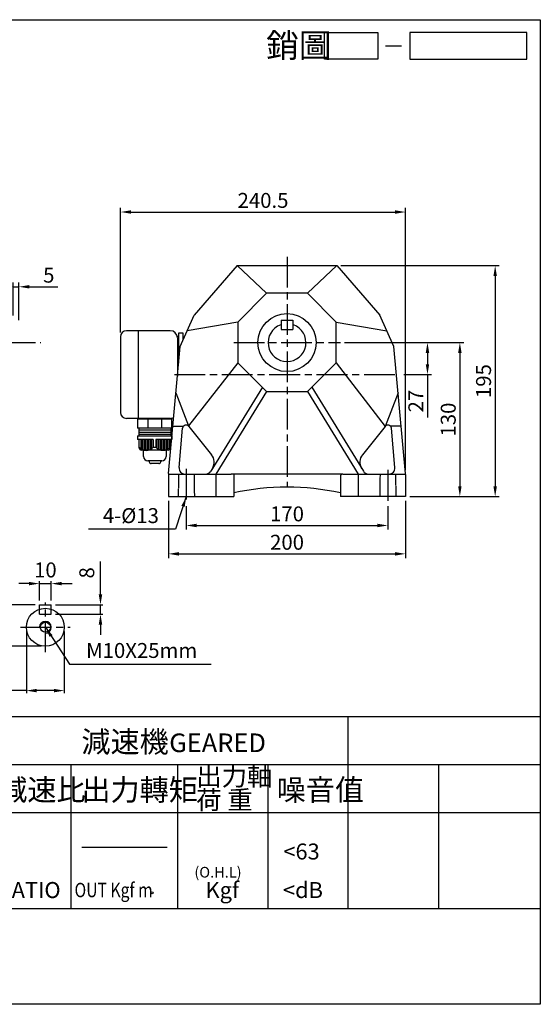
# Model space of a CAD drawing. Extents: x 156 to 1368, y -201 to 630.
# Drawn here: x 929 to 1368, y -201 to 630 of the extents above; entities that cross this region are included whole.
import ezdxf

# ---------------------------------------------------------------- set-up
doc = ezdxf.new("R2010")
doc.units = 0
doc.header["$LTSCALE"] = 2
doc.linetypes.add('CEN', pattern=[20, 13, -2, 3, -2])
doc.linetypes.add('HIDDEN', pattern=[0.375, 0.25, -0.125])
doc.layers.get('0').update_dxf_attribs({"color": 3, "linetype": 'CONTINUOUS'})
doc.layers.get('DEFPOINTS').update_dxf_attribs({"linetype": 'CONTINUOUS'})
for name, color, linetype in [('1', 1, 'CEN'), ('2', 2, 'CONTINUOUS'), ('3', 3, 'CONTINUOUS'), ('4', 4, 'CONTINUOUS'), ('6', 6, 'CONTINUOUS'), ('DIM', 4, 'CONTINUOUS'), ('H', 4, 'HIDDEN'), ('R', 6, 'CONTINUOUS')]:
    doc.layers.add(name, color=color, linetype=linetype)
doc.styles.add('GTXT', font='romans', dxfattribs={"bigfont": 'genie'})
doc.styles.get("Standard").update_dxf_attribs({"font": 'romans.shx', "bigfont": 'china.shx'})
doc.dimstyles.get("Standard").update_dxf_attribs({"dimtxt": 0.18, "dimasz": 0.18, "dimexe": 0.18, "dimexo": 0.0625, "dimgap": 0.09, "dimtad": 0, "dimtih": 1, "dimtoh": 1, "dimdec": 4, "dimzin": 0, "dimdsep": 46, "dimtxsty": 'Standard', "dimcen": 0.09, "dimadec": 0, "dimazin": 0, "dimtfac": 1, "dimtdec": 4, "dimtofl": 0, "dimtmove": 0, "dimatfit": 3, "dimfxl": 0, "dimtolj": 1, "dimtzin": 0, "dimarcsym": 0})

# ---------------------------------------------------------------- blocks, each defined once
blk = doc.blocks.new('*D22')
at = {"color": 0, "linetype": 'ByBlock'}
for p, q in [((986.33, 571.12), (986.33, 519.02)), ((1018.33, 571.12), (1018.33, 519.02)), ((986.33, 521.12), (911.88, 521.12)), ((1009.58, 521.12), (995.08, 521.12))]:
    blk.add_line(p, q, dxfattribs=at)
for points in [[(995.08, 522.58), (995.08, 519.66), (986.33, 521.12)], [(1009.58, 522.58), (1009.58, 519.66), (1018.33, 521.12)]]:
    blk.add_solid(points, dxfattribs=at)
at = {"layer": 'DEFPOINTS', "color": 0, "linetype": 'ByBlock'}
for p in [(986.33, 574.62), (1018.33, 574.62), (986.33, 521.12)]:
    blk.add_point(p, dxfattribs=at)
at = {"color": 0, "linetype": 'ByBlock', "insert": (944.73, 532.67), "char_height": 12.6, "attachment_point": 5}
blk.add_mtext('\\A1;∅32h6', dxfattribs=at)
blk = doc.blocks.new('*D23')
at = {"color": 0, "linetype": 'ByBlock'}
for p, q in [((993.83, 593.62), (965.23, 593.62)), ((967.33, 584.87), (967.33, 567.37)), ((998.83, 558.62), (965.23, 558.62))]:
    blk.add_line(p, q, dxfattribs=at)
for points in [[(965.88, 584.87), (968.79, 584.87), (967.33, 593.62)], [(965.88, 567.37), (968.79, 567.37), (967.33, 558.62)]]:
    blk.add_solid(points, dxfattribs=at)
at = {"layer": 'DEFPOINTS', "color": 0, "linetype": 'ByBlock'}
for p in [(997.33, 593.62), (967.33, 558.62), (1002.33, 558.62)]:
    blk.add_point(p, dxfattribs=at)
at = {"color": 0, "linetype": 'ByBlock', "insert": (955.78, 576.12), "char_height": 12.6, "attachment_point": 5, "rotation": 90}
blk.add_mtext('\\A1;35', dxfattribs=at)
blk = doc.blocks.new('*D24')
at = {"color": 0, "linetype": 'ByBlock'}
for p, q in [((988.58, 611.48), (979.83, 611.48)), ((997.33, 597.12), (997.33, 613.58)), ((997.33, 611.48), (1007.33, 611.48)), ((1007.33, 597.12), (1007.33, 613.58)), ((1016.08, 611.48), (1024.83, 611.48))]:
    blk.add_line(p, q, dxfattribs=at)
for points in [[(988.58, 612.94), (988.58, 610.03), (997.33, 611.48)], [(1016.08, 612.94), (1016.08, 610.03), (1007.33, 611.48)]]:
    blk.add_solid(points, dxfattribs=at)
at = {"layer": 'DEFPOINTS', "color": 0, "linetype": 'ByBlock'}
for p in [(1007.33, 611.48), (997.33, 593.62), (1007.33, 593.62)]:
    blk.add_point(p, dxfattribs=at)
at = {"color": 0, "linetype": 'ByBlock', "insert": (1002.33, 623.03), "char_height": 12.6, "attachment_point": 5}
blk.add_mtext('\\A1;10', dxfattribs=at)
blk = doc.blocks.new('*D25')
at = {"color": 0, "linetype": 'ByBlock'}
for p, q in [((1048.84, 602.37), (1048.84, 630.02)), ((1010.83, 593.62), (1050.94, 593.62)), ((1048.84, 585.62), (1048.84, 593.62)), ((1010.83, 585.62), (1050.94, 585.62)), ((1048.84, 576.87), (1048.84, 568.12))]:
    blk.add_line(p, q, dxfattribs=at)
for points in [[(1047.38, 602.37), (1050.3, 602.37), (1048.84, 593.62)], [(1047.38, 576.87), (1050.3, 576.87), (1048.84, 585.62)]]:
    blk.add_solid(points, dxfattribs=at)
at = {"layer": 'DEFPOINTS', "color": 0, "linetype": 'ByBlock'}
for p in [(1007.33, 593.62), (1048.84, 593.62), (1007.33, 585.62)]:
    blk.add_point(p, dxfattribs=at)
at = {"color": 0, "linetype": 'ByBlock', "insert": (1037.29, 620.57), "char_height": 12.6, "attachment_point": 5, "rotation": 90}
blk.add_mtext('\\A1;8', dxfattribs=at)
blk = doc.blocks.new('*D28')
at = {"color": 0, "linetype": 'ByBlock'}
for p, q in [((935.31, 325.23), (926.56, 325.23)), ((944.06, 301.1), (944.06, 328.73)), ((944.06, 325.23), (949.06, 325.23)), ((949.06, 297.06), (949.06, 328.73)), ((957.81, 325.23), (981.96, 325.23))]:
    blk.add_line(p, q, dxfattribs=at)
for points in [[(935.31, 326.69), (935.31, 323.77), (944.06, 325.23)], [(957.81, 326.69), (957.81, 323.77), (949.06, 325.23)]]:
    blk.add_solid(points, dxfattribs=at)
at = {"layer": 'DEFPOINTS', "color": 0, "linetype": 'ByBlock'}
for p in [(949.06, 325.23), (944.06, 297.6), (949.06, 293.56)]:
    blk.add_point(p, dxfattribs=at)
at = {"color": 0, "linetype": 'ByBlock', "insert": (974.26, 335.03), "char_height": 12.6, "attachment_point": 5}
blk.add_mtext('\\A1;5', dxfattribs=at)
blk = doc.blocks.new('*D35')
at = {"color": 0, "linetype": 'ByBlock'}
for p, q in [((1226.6, 277.96), (1300.11, 277.96)), ((1296.61, 269.21), (1296.61, 259.71)), ((1276.6, 250.96), (1300.11, 250.96)), ((1296.61, 250.96), (1296.61, 214.81))]:
    blk.add_line(p, q, dxfattribs=at)
for points in [[(1295.16, 269.21), (1298.07, 269.21), (1296.61, 277.96)], [(1295.16, 259.71), (1298.07, 259.71), (1296.61, 250.96)]]:
    blk.add_solid(points, dxfattribs=at)
at = {"layer": 'DEFPOINTS', "color": 0, "linetype": 'ByBlock'}
for p in [(1223.1, 277.96), (1273.1, 250.96), (1296.61, 250.96)]:
    blk.add_point(p, dxfattribs=at)
at = {"color": 0, "linetype": 'ByBlock', "insert": (1286.81, 228.51), "char_height": 12.6, "attachment_point": 5, "rotation": 90}
blk.add_mtext('\\A1;27', dxfattribs=at)
blk = doc.blocks.new('*D36')
at = {"color": 0, "linetype": 'ByBlock'}
for p, q in [((1093.1, 139.96), (1093.1, 120.03)), ((1263.1, 139.96), (1263.1, 120.03)), ((1101.85, 123.53), (1254.35, 123.53))]:
    blk.add_line(p, q, dxfattribs=at)
for points in [[(1101.85, 124.99), (1101.85, 122.07), (1093.1, 123.53)], [(1254.35, 124.99), (1254.35, 122.07), (1263.1, 123.53)]]:
    blk.add_solid(points, dxfattribs=at)
at = {"layer": 'DEFPOINTS', "color": 0, "linetype": 'ByBlock'}
for p in [(1093.1, 143.46), (1263.1, 143.46), (1263.1, 123.53)]:
    blk.add_point(p, dxfattribs=at)
at = {"color": 0, "linetype": 'ByBlock', "insert": (1178.1, 133.33), "char_height": 12.6, "attachment_point": 5}
blk.add_mtext('\\A1;170', dxfattribs=at)
blk = doc.blocks.new('*D37')
at = {"color": 0, "linetype": 'ByBlock'}
for p, q in [((1078.1, 144.46), (1078.1, 96.04)), ((1278.1, 144.46), (1278.1, 96.04)), ((1086.85, 99.54), (1269.35, 99.54))]:
    blk.add_line(p, q, dxfattribs=at)
for points in [[(1086.85, 101), (1086.85, 98.08), (1078.1, 99.54)], [(1269.35, 101), (1269.35, 98.08), (1278.1, 99.54)]]:
    blk.add_solid(points, dxfattribs=at)
at = {"layer": 'DEFPOINTS', "color": 0, "linetype": 'ByBlock'}
for p in [(1078.1, 147.96), (1278.1, 147.96), (1278.1, 99.54)]:
    blk.add_point(p, dxfattribs=at)
at = {"color": 0, "linetype": 'ByBlock', "insert": (1178.1, 109.34), "char_height": 12.6, "attachment_point": 5}
blk.add_mtext('\\A1;200', dxfattribs=at)
blk = doc.blocks.new('*D38')
at = {"color": 0, "linetype": 'ByBlock'}
for p, q in [((1226.6, 277.96), (1327.44, 277.96)), ((1323.94, 269.21), (1323.94, 156.71)), ((1281.6, 147.96), (1327.44, 147.96))]:
    blk.add_line(p, q, dxfattribs=at)
for points in [[(1322.48, 269.21), (1325.4, 269.21), (1323.94, 277.96)], [(1322.48, 156.71), (1325.4, 156.71), (1323.94, 147.96)]]:
    blk.add_solid(points, dxfattribs=at)
at = {"layer": 'DEFPOINTS', "color": 0, "linetype": 'ByBlock'}
for p in [(1223.1, 277.96), (1278.1, 147.96), (1323.94, 147.96)]:
    blk.add_point(p, dxfattribs=at)
at = {"color": 0, "linetype": 'ByBlock', "insert": (1314.14, 212.96), "char_height": 12.6, "attachment_point": 5, "rotation": 90}
blk.add_mtext('\\A1;130', dxfattribs=at)
blk = doc.blocks.new('*D39')
at = {"color": 0, "linetype": 'ByBlock'}
for p, q in [((1223.6, 342.96), (1357.24, 342.96)), ((1353.74, 334.21), (1353.74, 156.71)), ((1281.6, 147.96), (1357.24, 147.96))]:
    blk.add_line(p, q, dxfattribs=at)
for points in [[(1352.29, 334.21), (1355.2, 334.21), (1353.74, 342.96)], [(1352.29, 156.71), (1355.2, 156.71), (1353.74, 147.96)]]:
    blk.add_solid(points, dxfattribs=at)
at = {"layer": 'DEFPOINTS', "color": 0, "linetype": 'ByBlock'}
for p in [(1220.1, 342.96), (1278.1, 147.96), (1353.74, 147.96)]:
    blk.add_point(p, dxfattribs=at)
at = {"color": 0, "linetype": 'ByBlock', "insert": (1343.94, 245.46), "char_height": 12.6, "attachment_point": 5, "rotation": 90}
blk.add_mtext('\\A1;195', dxfattribs=at)
blk = doc.blocks.new('*D40')
at = {"color": 0, "linetype": 'ByBlock'}
for p, q in [((1037.6, 286.46), (1037.6, 391.73)), ((1278.1, 170.1), (1278.1, 391.73)), ((1046.35, 388.23), (1269.35, 388.23))]:
    blk.add_line(p, q, dxfattribs=at)
for points in [[(1046.35, 389.69), (1046.35, 386.78), (1037.6, 388.23)], [(1269.35, 389.69), (1269.35, 386.78), (1278.1, 388.23)]]:
    blk.add_solid(points, dxfattribs=at)
at = {"layer": 'DEFPOINTS', "color": 0, "linetype": 'ByBlock'}
for p in [(1278.1, 388.23), (1037.6, 282.96), (1278.1, 166.6)]:
    blk.add_point(p, dxfattribs=at)
at = {"color": 0, "linetype": 'ByBlock', "insert": (1157.85, 398.03), "char_height": 12.6, "attachment_point": 5}
blk.add_mtext('\\A1;240.5', dxfattribs=at)
blk = doc.blocks.new('A$C25092450')
at = {"layer": 'DIM'}
blk.add_line((22.09, 2.5), (25.09, 2.5), dxfattribs=at)
for points in [[(20.66, 0), (10.66, 0), (10.66, 5), (20.66, 5)], [(48.64, 5), (26.66, 5), (26.66, 0), (48.64, 0)]]:
    blk.add_lwpolyline(points, close=True, dxfattribs=at)
at = {"layer": 'DIM', "color": 4}
blk.add_text('銷圖', height=4.5, dxfattribs=at).set_placement((-0.28, 0.33))
blk = doc.blocks.new('A$C4FD95728')
at = {"layer": '2'}
blk.add_blockref('A$C25092450', (0, 0), dxfattribs=at)
blk = doc.blocks.new('A$C3CD21DD4')
blk.add_blockref('A$C4FD95728', (0, 0))
blk = doc.blocks.new('A$C3C487ED6')
at = {"color": 2}
blk.add_blockref('A$C3CD21DD4', (0, 0), dxfattribs=at)
blk = doc.blocks.new('A$C30427DC5')
at = {"layer": '2'}
blk.add_blockref('A$C3C487ED6', (0, 0), dxfattribs=at)

msp = doc.modelspace()

# ---------------------------------------------------------------- linework, layer by layer
at = {"color": 6}
for p, q in [((1057.28819, 292.80973), (1028.28819, 292.80973)), ((1028.28819, 292.80973), (1028.28819, 285.05394)), ((1030.67552, 293.43604), (1030.67552, 292.80973)), ((1055.00757, 293.43604), (1055.00757, 292.80973)), ((1057.28819, 285.05394), (1057.28819, 292.80973)), ((1057.28819, 285.05394), (1028.28819, 285.05394)), ((1056.33724, 283.34744), (1029.44669, 283.34744)), ((1028.27739, 278.83668), (1057.27739, 278.83668)), ((1028.27739, 278.83668), (1028.27739, 275.73436)), ((1041.65136, 275.73436), (1028.27739, 275.73436)), ((1056.33724, 279.78171), (1029.36697, 279.78171)), ((1056.33724, 281.64094), (1029.40854, 281.64094)), ((1029.77888, 268.40756), (1029.77888, 275.73436)), ((1057.27739, 275.73436), (1043.69242, 275.73436)), ((1055.90421, 268.40756), (1055.90421, 275.73436)), ((1057.40569, 278.83668), (1057.40569, 275.73436)), ((1033.3292, 261.27055), (1033.3292, 266.48564)), ((1052.48992, 266.48564), (1052.48992, 261.27055)), ((1048.9151, 257.69574), (1036.90401, 257.69574)), ((1038.18152, 257.00322), (1038.18152, 257.69574)), ((1046.19365, 255.21581), (1039.96892, 255.21581)), ((1047.98106, 257.69574), (1047.98106, 257.00322))]:
    msp.add_line(p, q, dxfattribs=at)
for points in [[(1037.09176, 292.80973), (1037.09176, 285.05394)], [(1048.48462, 292.80973), (1048.48462, 285.05394)], [(1041.65136, 275.73436), (1041.65136, 269.19341)], [(1043.69242, 275.73436), (1043.69242, 269.19341)], [(1041.65136, 269.19341), (1043.69242, 269.19341)]]:
    msp.add_lwpolyline(points, dxfattribs=at)
at = {"color": 2}
for points in [[(1031.00851, 275.73436), (1031.00851, 268.00438)], [(1032.3115, 275.73436), (1032.3115, 267.2483)], [(1033.54112, 275.73436), (1033.54112, 266.75831)], [(1034.84412, 275.73436), (1034.84412, 266.5012)], [(1036.07374, 275.73436), (1036.07374, 266.46277)], [(1037.37674, 275.73436), (1037.37674, 266.63506)], [(1038.60636, 275.73436), (1038.60636, 267.01239)], [(1039.90936, 275.73436), (1039.90936, 267.68025)], [(1041.21235, 275.73436), (1041.21235, 268.7211)], [(1044.47073, 275.73436), (1044.47073, 268.7211)], [(1045.77373, 275.73436), (1045.77373, 267.68025)], [(1047.07672, 275.73436), (1047.07672, 267.01239)], [(1048.30635, 275.73436), (1048.30635, 266.63506)], [(1049.60934, 275.73436), (1049.60934, 266.46277)], [(1050.83897, 275.73436), (1050.83897, 266.5012)], [(1052.14196, 275.73436), (1052.14196, 266.75831)], [(1053.37159, 275.73436), (1053.37159, 267.2483)], [(1054.67458, 275.73436), (1054.67458, 268.00438)]]:
    msp.add_lwpolyline(points, dxfattribs=at)
at = {"color": 6}
for centre, radius, start, end in [((1031.56624, 268.39502), 1.78741, 179.59801513, 269.59801513), ((1035.70269, 274.28245), 7.82847, 220.88478916, 319.45328966), ((1049.67033, 274.41117), 7.94422, 221.19331866, 321.69353), ((1054.11684, 268.39502), 1.78741, 270.40198487, 0.40198487), ((1036.90401, 261.27055), 3.57481, 180, 270), ((1048.9151, 261.27055), 3.57481, 270, 360), ((1039.96892, 257.00322), 1.78741, 180, 270), ((1046.19365, 257.00322), 1.78741, 270, 360)]:
    msp.add_arc(centre, radius, start, end, dxfattribs=at)
at = {"layer": '1'}
for p, q in [((1154.47846, 429.95279), (1154.47846, 235.43604)), ((836.30274, 357.436), (946.69766, 357.436)), ((1109.47846, 357.436), (1199.47846, 357.436)), ((1059.47846, 330.43604), (1249.47846, 330.43604)), ((1069.47846, 250.93604), (1069.47846, 222.93604)), ((1239.47846, 249.93604), (1239.47846, 222.93604)), ((950.55895, 96.05353), (950.55895, 138.05353)), ((929.55895, 117.05353), (971.55895, 117.05353))]:
    msp.add_line(p, q, dxfattribs=at)
at = {"layer": '2'}
msp.add_circle((1040.59514, -107.23294), 0.91398, dxfattribs=at)
at = {"layer": '3'}
msp.add_lwpolyline([(1368.1995, -201.34332), (156.20132, -201.34332), (156.20132, 630.10885), (1368.1995, 630.10885)], close=True, dxfattribs=at)
at = {"layer": '4'}
for p, q in [((156.20132, 41.65668), (1368.1995, 41.65668)), ((1206.1995, -120.34332), (1206.1995, 41.65668)), ((156.20132, 1.15668), (1368.1995, 1.15668)), ((972.1995, -120.34332), (972.1995, 1.15668)), ((1062.1995, -120.34332), (1062.1995, 1.15668)), ((1138.6995, -120.34332), (1138.6995, 1.15668)), ((1282.6995, -120.34332), (1282.6995, 1.15668)), ((156.20132, -39.34332), (1368.1995, -39.34332)), ((981.1995, -68.59332), (1053.1995, -68.59332)), ((156.20132, -120.34332), (1368.1995, -120.34332))]:
    msp.add_line(p, q, dxfattribs=at)
at = {"layer": '6'}
for p, q in [((1055.97847, 367.43604), (1018.97847, 367.43604)), ((1028.97847, 367.43604), (1028.97847, 293.43604)), ((1013.97847, 362.43604), (1013.97847, 298.43604)), ((1062.97847, 362.68604), (1061.84682, 362.68604)), ((1061.97847, 361.43604), (1061.97847, 329.02238)), ((1055.97847, 293.43604), (1018.97847, 293.43604))]:
    msp.add_line(p, q, dxfattribs=at)
for points in [[(1066.97847, 360.25591), (1066.97847, 365.43604), (1062.97847, 365.43604), (1062.97847, 340.06276)], [(1029.34585, 285.0555), (1029.34585, 278.83668)], [(1056.33724, 285.0555), (1056.33724, 278.83668)], [(1054.12938, 266.60766), (1031.5537, 266.60766)]]:
    msp.add_lwpolyline(points, dxfattribs=at)
for centre, radius, start, end in [((1018.97847, 362.43604), 5, 90, 180), ((1055.97847, 361.43604), 6, 0, 90), ((1018.97847, 298.43604), 5, 180, 270), ((1055.97847, 299.43604), 6, 270, 298.26734209)]:
    msp.add_arc(centre, radius, start, end, dxfattribs=at)
at = {"layer": 'H'}
for points in [[(1062.97846, 246.43604), (1062.64681, 227.43604)], [(1075.97846, 246.43604), (1076.31011, 227.43604)], [(1232.97846, 246.43604), (1232.64681, 227.43604)], [(1245.97846, 246.43604), (1246.31011, 227.43604)]]:
    msp.add_lwpolyline(points, dxfattribs=at)
at = {"layer": 'R'}
for p, q in [((1149.47846, 376.436), (1149.47846, 368.436)), ((1149.47846, 376.436), (1159.47846, 376.436)), ((1159.47846, 376.436), (1159.47846, 368.436)), ((1149.47846, 368.436), (1159.47846, 368.436)), ((1054.59819, 246.76633), (1064.32324, 354.1345)), ((1254.35873, 246.76633), (1244.63368, 354.1345)), ((1133.65382, 319.71078), (1090.07327, 248.81756)), ((1175.3031, 319.71078), (1218.88365, 248.81756)), ((1063.40697, 251.87182), (1066.30966, 285.04971)), ((1071.63761, 286.66637), (1090.8445, 262.74271)), ((1237.31931, 286.66637), (1218.11242, 262.74271)), ((1245.54995, 251.87182), (1242.64726, 285.04971)), ((1054.47846, 246.43604), (1107.47846, 246.43604)), ((1054.47846, 246.08472), (1054.47846, 227.43604)), ((1094.47846, 246.43604), (1094.47846, 227.43604)), ((1109.47846, 246.43604), (1109.47846, 227.43604)), ((1199.47846, 244.43604), (1199.47846, 227.43604)), ((1201.47846, 246.43604), (1254.44736, 246.43604)), ((1214.47846, 246.43604), (1214.47846, 227.43604)), ((1254.47846, 246.08472), (1254.47846, 227.43604)), ((1054.47846, 227.43604), (1109.47846, 227.43604)), ((1254.47846, 227.43604), (1199.47846, 227.43604)), ((945.55895, 136.05353), (955.55895, 136.05353)), ((945.55895, 132.25222), (945.55895, 136.05353)), ((955.55895, 132.25222), (955.55895, 136.05353))]:
    msp.add_line(p, q, dxfattribs=at)
at = {"layer": 'R', "color": 4, "linetype": 'HIDDEN'}
for p, q in [((945.55895, 128.05353), (945.55895, 132.25222)), ((945.55895, 128.05353), (955.55895, 128.05353)), ((955.55895, 128.05353), (955.55895, 132.25222))]:
    msp.add_line(p, q, dxfattribs=at)
at = {"layer": 'R'}
for points in [[(1112.47846, 422.43604), (1076.10172, 380.58939)], [(1137.2886, 399.076), (1112.47846, 422.43604)], [(1112.47846, 422.43604), (1196.47846, 422.43604)], [(1171.66832, 399.076), (1196.47846, 422.43604)], [(1196.47846, 422.43604), (1232.8552, 380.58939)], [(1064.32324, 354.1345), (1076.10172, 380.58939)], [(1112.97846, 374.76586), (1070.21248, 367.36194)], [(1195.97846, 374.76586), (1238.74444, 367.36194)], [(1244.63368, 354.1345), (1232.8552, 380.58939)], [(1112.97846, 340.38614), (1071.26511, 287.05351)], [(1195.97846, 340.38614), (1237.31931, 286.66637)], [(1137.2886, 316.076), (1094.47846, 246.43604)], [(1171.66832, 316.076), (1214.47846, 246.43604)], [(1060.76882, 314.89238), (1071.26511, 287.05351)], [(1248.1881, 314.89238), (1237.31931, 286.66637)], [(1058.23663, 286.93604), (1067.20375, 286.93604)], [(1250.72029, 286.93604), (1241.75317, 286.93604)], [(1201.47846, 246.43604), (1107.47846, 246.43604)]]:
    msp.add_lwpolyline(points, dxfattribs=at)
msp.add_lwpolyline([(1137.2886, 399.076), (1112.97846, 374.76586), (1112.97846, 340.38614), (1137.2886, 316.076), (1171.66832, 316.076), (1195.97846, 340.38614), (1195.97846, 374.76586), (1171.66832, 399.076)], close=True, dxfattribs=at)
for centre, radius in [((1154.47846, 357.436), 24.5), ((950.55895, 117.05353), 16), ((950.55895, 117.05353), 4.25)]:
    msp.add_circle(centre, radius, dxfattribs=at)
for centre, radius, start, end in [((1154.47846, 357.436), 16, 109.47122063, 70.52877937), ((1069.29825, 284.78824), 3, 38.75891645, 175), ((1239.65867, 284.78824), 3, 5, 141.24108355), ((1083.04663, 256.48226), 10, 328.41949153, 38.75891645), ((1225.91029, 256.48226), 10, 141.24108355, 211.58050847), ((1068.38795, 251.43604), 5, 175, 270), ((1240.56897, 251.43604), 5, 270, 5), ((1056.47846, 246.08472), 2, 160.07405188, 180), ((1085.81374, 251.43604), 5, 270, 328.41949153), ((1201.47846, 244.43604), 2, 90, 180), ((1223.14318, 251.43604), 5, 211.58050847, 270), ((1252.47846, 246.08472), 2, 0, 19.92594812), ((1154.47846, 30.43604), 205, 77.31961651, 102.68038349), ((950.55895, 117.05353), 5, 270, 180)]:
    msp.add_arc(centre, radius, start, end, dxfattribs=at)

# ---------------------------------------------------------------- block references
at = {"layer": '2', "xscale": 4.5, "yscale": 4.5, "zscale": 4.5}
msp.add_blockref('A$C30427DC5', (1138.06644, 596.78445), dxfattribs=at)

# ---------------------------------------------------------------- texts
at = {"layer": '2', "color": 2, "style": 'GTXT'}
for s, height, p in [('GEARED', 15.75, (1055.08566, 11.60045)), ('<63', 13.5, (1151.3747, -79.05364)), ('RATIO', 13.5, (910.4446, -111.60066)), ('Kgf', 13.5, (1085.72968, -111.60066)), ('<dB', 13.5, (1151.05905, -111.60066))]:
    msp.add_text(s, height=height, dxfattribs=at).set_placement(p)
at = {"layer": '2', "color": 2, "style": 'GTXT', "width": 0.8}
msp.add_text('OUT Kgf m', height=12.15, dxfattribs=at).set_placement((975.17847, -110.90998))
at = {"layer": '2', "linetype": 'Continuous', "insert": (1046.39242, 211.33604), "char_height": 12.6, "attachment_point": 6}
msp.add_mtext('\\A1;4-%%c13', dxfattribs=at)
at = {"layer": '2', "insert": (984.93395, 97.4408), "char_height": 12.6, "attachment_point": 4}
msp.add_mtext('\\A1;M10X25mm', dxfattribs=at)
at = {"layer": '4', "color": 4}
for s, height, p in [('減速機 ', 18, (981.00521, 11.34977)), ('出力軸', 15.75, (1077.80984, -16.68891)), ('減速比', 18, (910.80337, -29.23252)), ('出力轉矩', 18, (981.00521, -29.23252)), ('噪音值', 18, (1145.79477, -29.23252)), ('荷 重', 15.75, (1077.80984, -36.61112))]:
    msp.add_text(s, height=height, dxfattribs=at).set_placement(p)
at = {"layer": '4', "color": 2, "style": 'GTXT'}
msp.add_text('(O.H.L)', height=9, dxfattribs=at).set_placement((1076.29625, -94.30687))

# ---------------------------------------------------------------- dimensions: what is measured, and where the dimension line sits
at = {"layer": '2'}
for base, p1, p2, picture, middle, set_off in [((1254.47846, 467.71453), (1013.97847, 362.43604), (1254.47846, 246.08472), '*D40', (1134.22846, 477.51453), (-23.6243, 79.48073)), ((928.24981, 404.57083), (923.24981, 376.936), (928.24981, 372.9001), '*D28', (953.44981, 414.37083), (-20.807, 79.34073)), ((1254.47846, 179.01989), (1054.47846, 227.43604), (1254.47846, 227.43604), '*D37', (1154.47846, 188.81989), (-23.6243, 79.48073)), ((1239.47846, 203.00884), (1069.47846, 222.93604), (1239.47846, 222.93604), '*D36', (1154.47846, 212.80884), (-23.6243, 79.48073))]:
    dim = msp.add_linear_dim(base=base, p1=p1, p2=p2, dimstyle='Standard', override={"dimscale": 3.5, "dimtxt": 3.6, "dimasz": 2.5, "dimexe": 1, "dimexo": 1, "dimgap": 1, "dimtad": 1, "dimtih": 0, "dimtoh": 0, "dimzin": 8, "dimcen": 1, "dimtfac": 0.7, "dimtofl": 1, "dimtzin": 8}, dxfattribs=at)
    dim.commit()
    dim.dimension.update_dxf_attribs({"geometry": picture, "text_midpoint": middle, "insert": set_off})
for base, p1, p2, override, picture, middle, set_off in [((1330.12043, 227.43604), (1196.47846, 422.43604), (1254.47846, 227.43604), {"dimscale": 3.5, "dimtxt": 3.6, "dimasz": 2.5, "dimexe": 1, "dimexo": 1, "dimgap": 1, "dimtad": 1, "dimtih": 0, "dimtoh": 0, "dimzin": 8, "dimcen": 1, "dimtfac": 0.7, "dimtofl": 1, "dimtzin": 8}, '*D39', (1320.32043, 324.93604), (-23.6243, 79.48073)), ((1272.98909, 330.43604), (1199.47846, 357.436), (1249.47846, 330.43604), {"dimscale": 3.5, "dimtxt": 3.6, "dimasz": 2.5, "dimexe": 1, "dimexo": 1, "dimgap": 1, "dimtad": 1, "dimtih": 0, "dimtoh": 0, "dimzin": 8, "dimcen": 1, "dimtfac": 0.7, "dimtofl": 1, "dimtzin": 8}, '*D35', (1263.18909, 307.98604), (-23.6243, 79.48073)), ((1300.31277, 227.43604), (1199.47846, 357.436), (1254.47846, 227.43604), {"dimscale": 3.5, "dimtxt": 3.6, "dimasz": 2.5, "dimexe": 1, "dimexo": 1, "dimgap": 1, "dimtad": 1, "dimtih": 0, "dimtoh": 0, "dimzin": 8, "dimcen": 1, "dimtfac": 0.7, "dimtofl": 1, "dimtzin": 8}, '*D38', (1290.51277, 292.43602), (-23.6243, 79.48073)), ((997.06283, 136.05353), (955.55895, 128.05353), (955.55895, 136.05353), {"dimscale": 3.5, "dimtxt": 3.6, "dimasz": 2.5, "dimexe": 0.6, "dimexo": 1, "dimgap": 1.5, "dimtad": 1, "dimtih": 0, "dimtoh": 0, "dimdec": 2, "dimzin": 8, "dimcen": 0, "dimtdec": 2, "dimtofl": 1, "dimtzin": 8}, '*D25', (985.51283, 163.00353), (-51.77494, -457.56343)), ((915.55895, 101.05353), (945.55895, 136.05353), (950.55895, 101.05353), {"dimscale": 3.5, "dimtxt": 3.6, "dimasz": 2.5, "dimexe": 0.6, "dimexo": 1, "dimgap": 1.5, "dimtad": 1, "dimtih": 0, "dimtoh": 0, "dimdec": 2, "dimzin": 8, "dimcen": 0, "dimtdec": 2, "dimtofl": 1, "dimtzin": 8}, '*D23', (904.00895, 118.55353), (-51.77494, -457.56343))]:
    dim = msp.add_linear_dim(base=base, p1=p1, p2=p2, angle=90, dimstyle='Standard', override=override, dxfattribs=at)
    dim.commit()
    dim.dimension.update_dxf_attribs({"geometry": picture, "text_midpoint": middle, "insert": set_off})
dim = msp.add_linear_dim(base=(955.55895, 153.92018), p1=(945.55895, 136.05353), p2=(955.55895, 136.05353), dimstyle='Standard', override={"dimscale": 3.5, "dimtxt": 3.6, "dimasz": 2.5, "dimexe": 0.6, "dimexo": 1, "dimgap": 1.5, "dimtad": 1, "dimtih": 0, "dimtoh": 0, "dimdec": 2, "dimzin": 8, "dimcen": 0, "dimtdec": 2, "dimtofl": 1, "dimtzin": 8}, dxfattribs=at)
dim.commit()
dim.dimension.update_dxf_attribs({"geometry": '*D24', "text_midpoint": (950.55895, 153.92018), "dimtype": 160, "insert": (-51.77494, -457.56343)})
dim = msp.add_linear_dim(base=(934.55895, 63.55852), p1=(966.55895, 117.05353), p2=(934.55895, 117.05353), text='%%c<>h6', dimstyle='Standard', override={"dimscale": 3.5, "dimtxt": 3.6, "dimasz": 2.5, "dimexe": 0.6, "dimexo": 1, "dimgap": 1.5, "dimtad": 1, "dimtih": 0, "dimtoh": 0, "dimdec": 2, "dimzin": 8, "dimcen": 0, "dimtdec": 2, "dimtofl": 1, "dimtzin": 8}, dxfattribs=at)
dim.commit()
dim.dimension.update_dxf_attribs({"geometry": '*D22', "text_midpoint": (892.95895, 75.10852), "insert": (-51.77494, -457.56343)})

# ---------------------------------------------------------------- leaders
at = {"layer": '2', "linetype": 'Continuous', "annotation_type": 0, "has_hookline": 1, "hookline_direction": 1, "text_width": 59.4}
msp.add_leader([(1069.47846, 227.43604), (1060.39242, 199.78604), (1051.64242, 199.78604)], dimstyle='Standard', override={"dimscale": 3.5, "dimtxt": 3.6, "dimasz": 2.5, "dimexe": 0.6, "dimexo": 1, "dimgap": 1.5, "dimtad": 1, "dimtih": 0, "dimtoh": 0, "dimdec": 2, "dimzin": 8, "dimcen": 0, "dimtdec": 2, "dimtofl": 1, "dimtzin": 8}, dxfattribs=at)
at = {"layer": '2', "annotation_type": 0, "has_hookline": 1, "hookline_direction": 0, "text_width": 105.6}
msp.add_leader([(950.55895, 117.05353), (970.93395, 85.8908), (979.68395, 85.8908)], dimstyle='Standard', override={"dimscale": 3.5, "dimtxt": 3.6, "dimasz": 2.5, "dimexe": 0.6, "dimexo": 1, "dimgap": 1.5, "dimtad": 1, "dimtih": 0, "dimtoh": 0, "dimdec": 2, "dimlfac": 0.5, "dimzin": 8, "dimcen": 0, "dimtdec": 2, "dimtofl": 1, "dimtzin": 8}, dxfattribs=at)

doc.saveas('drawing.dxf')
